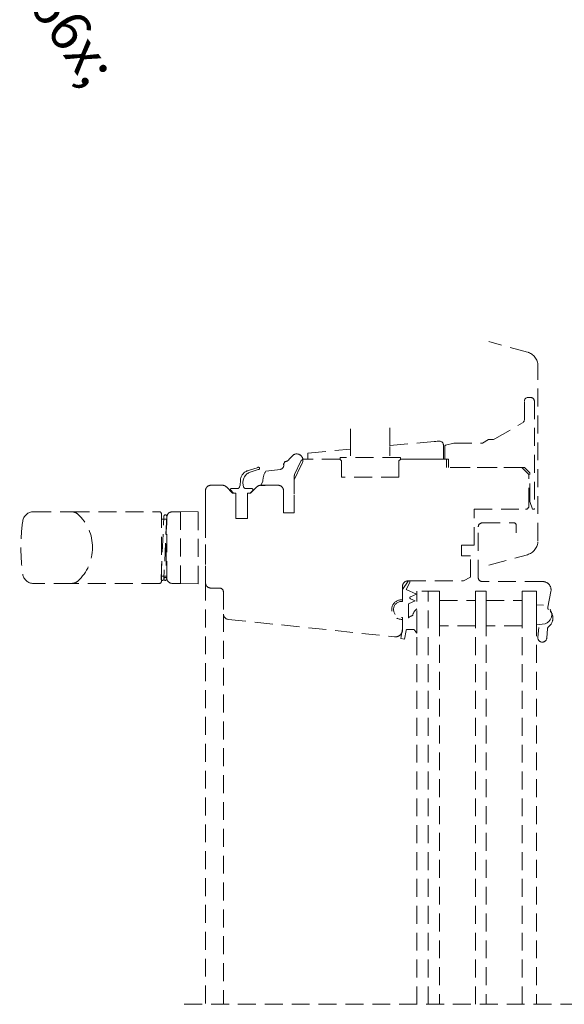
# Model space of a CAD drawing. Units: millimetres. Extents: x -859 to 70739, y -14392 to 2452.
# Drawn here: x 70171 to 70323, y -13712 to -13437 of the extents above; entities that cross this region are included whole.
import ezdxf

# ---------------------------------------------------------------- set-up
doc = ezdxf.new("R2010")
doc.units = ezdxf.units.MM
doc.header["$MEASUREMENT"] = 0
doc.linetypes.add('VERDECKT', pattern=[7.5, 5, -2.5])
doc.linetypes.add('Wipeout_Contour', pattern=[1000, 0, -1000])
for name, color, linetype, lineweight in [('0_Toll_száma__1', 7, 'Continuous', 5), ('0_Toll_száma__2', 7, 'Continuous', 13), ('0_Toll_száma__7', 7, 'Continuous', 35)]:
    doc.layers.add(name, color=color, linetype=linetype, lineweight=lineweight)
doc.layers.add('0_Toll_száma__87', color=7, linetype='Continuous', lineweight=5, true_color=0x6a6a6a)
doc.styles.add('ELKÉSZÜLT_STÍLUS_2', font='txt')
doc.dimstyles.new('ELKÉSZÜLT_STÍLUS__7', dxfattribs={"dimtxt": 11.25, "dimasz": 6.65, "dimexe": 0.18, "dimexo": 0, "dimgap": 0.09, "dimtad": 1, "dimlfac": 0.001, "dimzin": 0, "dimdsep": 46, "dimtxsty": 'ELKÉSZÜLT_STÍLUS_2', "dimblk": 'ARROWHEAD_6', "dimblk1": 'ARROWHEAD_6', "dimblk2": 'ARROWHEAD_6', "dimcen": 0.09, "dimclrd": 7, "dimclre": 7, "dimclrt": 7, "dimadec": 0, "dimazin": 0, "dimtfac": 1, "dimtdec": 4, "dimtmove": 0, "dimatfit": 3, "dimfxl": 1, "dimtolj": 1, "dimtzin": 0, "dimarcsym": 0})

# ---------------------------------------------------------------- blocks, each defined once
blk = doc.blocks.new('szálas höszigetelés 18[4]_6', base_point=(70036.46, -13448.6))
at = {"layer": '0_Toll_száma__1', "linetype": 'Continuous'}
for p, q in [((70260.3, -13322.87), (70257.03, -13307.32)), ((70258.06, -13306.6), (70271.55, -13314.99)), ((70248.02, -13331.46), (70244.75, -13315.92)), ((70245.78, -13315.19), (70259.27, -13323.59)), ((70233.5, -13323.79), (70246.99, -13332.19)), ((70235.74, -13340.06), (70232.47, -13324.52)), ((70221.22, -13332.39), (70234.71, -13340.79)), ((70223.46, -13348.66), (70220.19, -13333.11)), ((70211.18, -13357.26), (70207.91, -13341.71)), ((70208.94, -13340.99), (70222.43, -13349.38)), ((70198.9, -13365.86), (70195.63, -13350.31)), ((70196.66, -13349.59), (70210.15, -13357.98)), ((70186.62, -13374.46), (70183.35, -13358.91)), ((70184.38, -13358.19), (70197.87, -13366.58)), ((70174.34, -13383.05), (70171.07, -13367.51)), ((70172.1, -13366.78), (70185.59, -13375.18)), ((70162.06, -13391.65), (70158.79, -13376.11)), ((70159.82, -13375.38), (70173.31, -13383.78)), ((70149.78, -13400.25), (70146.51, -13384.7)), ((70147.54, -13383.98), (70161.03, -13392.38)), ((70135.26, -13392.58), (70148.75, -13400.97)), ((70137.5, -13408.85), (70134.23, -13393.3)), ((70122.98, -13401.18), (70136.47, -13409.57)), ((70125.22, -13417.45), (70121.95, -13401.9)), ((70112.94, -13426.05), (70109.67, -13410.5)), ((70110.7, -13409.78), (70124.19, -13418.17)), ((70100.66, -13434.64), (70097.39, -13419.1)), ((70098.42, -13418.37), (70111.91, -13426.77)), ((70088.38, -13443.24), (70085.11, -13427.7)), ((70086.14, -13426.97), (70099.63, -13435.37)), ((70076.1, -13451.84), (70072.83, -13436.29)), ((70073.86, -13435.57), (70087.35, -13443.97)), ((70063.82, -13460.44), (70060.55, -13444.89)), ((70061.58, -13444.17), (70075.07, -13452.56)), ((70051.54, -13469.04), (70048.27, -13453.49)), ((70049.3, -13452.77), (70062.79, -13461.16))]:
    blk.add_line(p, q, dxfattribs=at)
for centre, start_param, end_param in [((70261.91, -13300.13), 3.141593, 5.125182), ((70249.63, -13308.73), 3.141593, 5.125182), ((70249.63, -13308.73), 1.158003, 3.141593), ((70237.35, -13317.33), 1.158003, 3.141593), ((70237.35, -13317.33), 3.141593, 5.125182), ((70267.7, -13321.46), 4.299596, 8.266776), ((70225.07, -13325.93), 1.158003, 3.141593), ((70225.07, -13325.93), 3.141593, 5.125182), ((70255.42, -13330.05), 4.299596, 8.266776), ((70212.79, -13334.52), 1.158003, 3.141593), ((70212.79, -13334.52), 3.141593, 5.125182), ((70243.14, -13338.65), 4.299596, 8.266776), ((70200.52, -13343.12), 1.158003, 3.141593), ((70200.51, -13343.12), 3.141593, 5.125182), ((70230.86, -13347.25), 4.299596, 8.266776), ((70188.23, -13351.72), 3.141593, 5.125182), ((70188.24, -13351.72), 1.158003, 3.141593), ((70218.58, -13355.85), 4.299596, 8.266776), ((70175.96, -13360.32), 3.141593, 5.125182), ((70175.96, -13360.32), 1.158003, 3.141593), ((70206.3, -13364.45), 4.299596, 8.266776), ((70163.68, -13368.92), 3.141593, 5.125182), ((70163.68, -13368.92), 1.158003, 3.141593), ((70194.02, -13373.05), 4.299596, 8.266776), ((70151.4, -13377.52), 1.158003, 3.141593), ((70151.4, -13377.52), 3.141593, 5.125182), ((70181.74, -13381.64), 4.299596, 8.266776), ((70139.12, -13386.11), 1.158003, 3.141593), ((70139.12, -13386.11), 3.141593, 5.125182), ((70169.46, -13390.24), 4.299596, 8.266776), ((70126.84, -13394.71), 1.158003, 3.141593), ((70126.84, -13394.71), 3.141593, 5.125182), ((70157.18, -13398.84), 4.299596, 8.266776), ((70114.56, -13403.31), 1.158003, 3.141593), ((70114.56, -13403.31), 3.141593, 5.125182), ((70144.9, -13407.44), 4.299596, 8.266776), ((70102.28, -13411.91), 1.158003, 3.141593), ((70102.28, -13411.91), 3.141593, 5.125182), ((70132.62, -13416.04), 4.299596, 8.266776), ((70090, -13420.51), 3.141593, 5.125182), ((70090, -13420.51), 1.158003, 3.141593), ((70120.34, -13424.64), 4.299596, 8.266776), ((70077.72, -13429.11), 3.141593, 5.125182), ((70077.72, -13429.11), 1.158003, 3.141593), ((70108.06, -13433.23), 4.299596, 8.266776), ((70065.44, -13437.7), 3.141593, 5.125182), ((70065.44, -13437.7), 1.158003, 3.141593), ((70095.78, -13441.83), 4.299596, 8.266776), ((70053.16, -13446.3), 1.158003, 3.141593), ((70053.16, -13446.3), 3.141593, 5.125182), ((70083.5, -13450.43), 4.299596, 8.266776), ((70040.88, -13454.9), 1.158003, 3.141593), ((70071.22, -13459.03), 4.299596, 8.266776), ((70058.94, -13467.63), 4.299596, 8.266776)]:
    blk.add_ellipse(centre, major_axis=(4.41, -6.3), ratio=0.974391, start_param=start_param, end_param=end_param, dxfattribs=at)
blk = doc.blocks.new('*D173', base_point=(14648.81, -124.97))
at = {"layer": '0_Toll_száma__2', "linetype": 'Continuous'}
for p, q in [((70104.77, -13398.68), (70126.56, -13429.82)), ((70121.19, -13433.58), (70131.94, -13426.06)), ((70126.56, -13429.82), (70133.73, -13440.06)), ((70128.35, -13443.82), (70139.11, -13436.3)), ((70133.73, -13440.06), (70136.74, -13444.36))]:
    blk.add_line(p, q, dxfattribs=at)
at = {"layer": '0_Toll_száma__7', "linetype": 'Continuous'}
for p, q in [((70131.44, -13430.68), (70121.69, -13428.96)), ((70128.86, -13439.2), (70138.61, -13440.92))]:
    blk.add_line(p, q, dxfattribs=at)
at = {"layer": '0_Toll_száma__1', "insert": (70137.46, -13441.73), "char_height": 11.25, "attachment_point": 7, "rotation": 304.9833, "style": 'ELKÉSZÜLT_STÍLUS_2'}
blk.add_mtext('\\A1;{\\fVerdana|b0|i0|c238|p38;1\\fVerdana|b0|i0|c238|p38;\\A1{\\H.66x;\\S25^  ;}}', dxfattribs=at)
blk = doc.blocks.new('ARROWHEAD_6')
at = {"color": 0, "linetype": 'Continuous', "lineweight": 0}
for p, q in [((-0.5, -0.5), (0.5, 0.5)), ((0, 0), (-1, 0))]:
    blk.add_line(p, q, dxfattribs=at)

msp = doc.modelspace()

# ---------------------------------------------------------------- linework, layer by layer
at = {"layer": '0_Toll_száma__87', "linetype": 'VERDECKT'}
for p, q in [((70312.627, -13529.534), (70301.848, -13526.636)), ((70315.588, -13582.263), (70315.588, -13533.396)), ((70311.792, -13543.248), (70311.811, -13543.053)), ((70311.792, -13548.463), (70311.792, -13543.248)), ((70311.811, -13543.053), (70311.868, -13542.865)), ((70311.868, -13542.865), (70311.96, -13542.692)), ((70311.96, -13542.692), (70312.085, -13542.541)), ((70312.085, -13542.541), (70312.236, -13542.416)), ((70312.236, -13542.416), (70312.409, -13542.324)), ((70312.409, -13542.324), (70312.597, -13542.267)), ((70312.597, -13542.267), (70312.792, -13542.248)), ((70312.792, -13542.248), (70313.592, -13542.248)), ((70314.592, -13543.248), (70314.592, -13573.448)), ((70303.524, -13553.814), (70311.292, -13549.329)), ((70311.292, -13549.329), (70311.461, -13549.206)), ((70311.461, -13549.206), (70311.601, -13549.051)), ((70311.601, -13549.051), (70311.705, -13548.87)), ((70311.705, -13548.87), (70311.77, -13548.671)), ((70311.77, -13548.671), (70311.792, -13548.463)), ((70263.288, -13555.948), (70263.288, -13550.698)), ((70274.288, -13550.698), (70274.288, -13555.948)), ((70274.288, -13555.657), (70286.667, -13554.524)), ((70286.667, -13554.524), (70287.061, -13554.497)), ((70287.061, -13554.497), (70287.443, -13554.47)), ((70287.443, -13554.47), (70287.799, -13554.445)), ((70287.799, -13554.445), (70288.119, -13554.423)), ((70288.119, -13554.423), (70288.33, -13554.43)), ((70288.33, -13554.43), (70288.525, -13554.479)), ((70288.525, -13554.479), (70288.722, -13554.575)), ((70288.722, -13554.575), (70288.885, -13554.703)), ((70288.885, -13554.703), (70289.042, -13554.899)), ((70289.042, -13554.899), (70289.142, -13555.119)), ((70289.142, -13555.119), (70289.179, -13555.286)), ((70289.179, -13555.286), (70289.186, -13555.36)), ((70289.186, -13555.36), (70289.188, -13555.393)), ((70289.814, -13555.558), (70292.092, -13554.948)), ((70292.092, -13554.948), (70300.092, -13554.948)), ((70300.092, -13554.948), (70301.777, -13553.975)), ((70301.777, -13553.975), (70301.809, -13553.96)), ((70301.809, -13553.96), (70301.843, -13553.951)), ((70301.843, -13553.951), (70301.878, -13553.948)), ((70301.878, -13553.948), (70303.024, -13553.948)), ((70303.024, -13553.948), (70303.197, -13553.933)), ((70303.197, -13553.933), (70303.366, -13553.887)), ((70303.366, -13553.887), (70303.524, -13553.814)), ((70251.388, -13557.752), (70263.288, -13556.663)), ((70251.388, -13559.448), (70251.388, -13557.752)), ((70263.288, -13558.498), (70263.288, -13555.948)), ((70274.288, -13555.948), (70274.288, -13558.498)), ((70289.188, -13555.393), (70289.188, -13555.414)), ((70289.188, -13555.414), (70289.188, -13555.42)), ((70289.188, -13555.42), (70289.188, -13559.448)), ((70289.592, -13559.448), (70289.592, -13555.848)), ((70245.083, -13560.074), (70244.588, -13560.848)), ((70244.825, -13560.062), (70245.083, -13560.074)), ((70249.419, -13560.025), (70247.682, -13563.747)), ((70249.542, -13561.126), (70249.838, -13560.502)), ((70260.288, -13559.448), (70250.325, -13559.448)), ((70260.388, -13559.448), (70251.388, -13559.448)), ((70260.788, -13559.948), (70260.288, -13559.448)), ((70277.188, -13558.948), (70260.388, -13558.948)), ((70260.388, -13558.948), (70260.388, -13559.448)), ((70260.788, -13564.448), (70260.788, -13559.948)), ((70277.288, -13559.448), (70276.788, -13559.948)), ((70276.788, -13559.948), (70276.788, -13564.448)), ((70277.188, -13559.448), (70277.188, -13558.948)), ((70286.688, -13559.448), (70277.188, -13559.448)), ((70290.088, -13559.448), (70277.288, -13559.448)), ((70289.188, -13559.448), (70286.688, -13559.448)), ((70290.592, -13559.448), (70289.592, -13559.448)), ((70290.088, -13561.748), (70290.088, -13559.448)), ((70290.592, -13561.748), (70290.592, -13559.448)), ((70237.52, -13561.742), (70234.833, -13562.596)), ((70235.548, -13563.022), (70237.52, -13562.342)), ((70243.712, -13562.295), (70239.607, -13562.808)), ((70247.682, -13565.047), (70249.419, -13561.325)), ((70311.088, -13561.748), (70290.088, -13561.748)), ((70311.709, -13561.748), (70290.592, -13561.748)), ((70313.088, -13563.748), (70311.088, -13561.748)), ((70311.748, -13561.752), (70311.709, -13561.748)), ((70311.786, -13561.763), (70311.748, -13561.752)), ((70311.82, -13561.781), (70311.786, -13561.763)), ((70311.85, -13561.806), (70311.82, -13561.781)), ((70313.233, -13563.189), (70311.85, -13561.806)), ((70313.258, -13563.22), (70313.233, -13563.189)), ((70313.277, -13563.254), (70313.258, -13563.22)), ((70313.288, -13563.292), (70313.277, -13563.254)), ((70313.292, -13563.331), (70313.288, -13563.292)), ((70313.292, -13571.214), (70313.292, -13563.331)), ((70232.545, -13565.386), (70232.488, -13566.746)), ((70233.288, -13566.746), (70233.26, -13566.061)), ((70238.825, -13565.662), (70238.21, -13566.748)), ((70247.588, -13564.17), (70247.588, -13574.448)), ((70247.588, -13565.245), (70247.682, -13565.047)), ((70247.588, -13574.448), (70247.588, -13565.245)), ((70276.788, -13564.448), (70260.788, -13564.448)), ((70313.088, -13572.448), (70313.088, -13563.748)), ((70222.788, -13568.248), (70222.788, -13593.948)), ((70227.567, -13566.748), (70224.288, -13566.748)), ((70230.388, -13568.948), (70228.628, -13567.187)), ((70229.876, -13568.142), (70230.576, -13568.842)), ((70231.765, -13567.63), (70230.088, -13567.63)), ((70231.288, -13568.948), (70230.388, -13568.948)), ((70230.788, -13568.93), (70231.288, -13568.93)), ((70231.288, -13568.93), (70231.288, -13576.03)), ((70231.288, -13576.048), (70231.288, -13568.948)), ((70232.488, -13566.746), (70232.336, -13567.215)), ((70233.441, -13567.215), (70233.288, -13566.746)), ((70235.647, -13567.63), (70234.011, -13567.63)), ((70234.488, -13576.03), (70234.488, -13568.93)), ((70234.488, -13568.93), (70235.188, -13568.93)), ((70235.388, -13568.948), (70234.488, -13568.948)), ((70234.488, -13568.948), (70234.488, -13576.048)), ((70237.149, -13567.187), (70235.388, -13568.948)), ((70235.4, -13568.842), (70235.93, -13568.313)), ((70243.088, -13566.748), (70238.21, -13566.748)), ((70239.51, -13566.748), (70243.088, -13566.748)), ((70244.588, -13568.248), (70244.588, -13574.448)), ((70244.588, -13574.448), (70244.588, -13568.248)), ((70222.788, -13578.148), (70222.788, -13571.763)), ((70313.293, -13571.238), (70313.292, -13571.214)), ((70313.297, -13571.261), (70313.293, -13571.238)), ((70313.304, -13571.283), (70313.297, -13571.261)), ((70314.092, -13573.448), (70313.304, -13571.283)), ((70174.781, -13574.148), (70185.479, -13574.148)), ((70185.479, -13574.148), (70209.988, -13574.148)), ((70213.532, -13574.148), (70215.788, -13574.148)), ((70215.788, -13574.148), (70222.788, -13574.026)), ((70215.788, -13594.148), (70215.788, -13574.148)), ((70220.788, -13594.235), (70220.788, -13574.061)), ((70222.788, -13588.898), (70222.788, -13574.026)), ((70244.588, -13574.448), (70247.588, -13574.448)), ((70247.588, -13574.448), (70244.588, -13574.448)), ((70297.788, -13583.448), (70297.788, -13573.448)), ((70297.788, -13573.448), (70312.088, -13573.448)), ((70314.592, -13573.448), (70314.092, -13573.448)), ((70210.399, -13592.898), (70211.2, -13575.38)), ((70210.488, -13593.648), (70210.488, -13574.648)), ((70210.488, -13576.198), (70211.999, -13576.198)), ((70211.999, -13575.416), (70211.201, -13592.861)), ((70211.999, -13592.898), (70211.999, -13575.398)), ((70231.288, -13576.03), (70234.488, -13576.03)), ((70234.488, -13576.048), (70231.288, -13576.048)), ((70300.044, -13577.24), (70308.844, -13577.24)), ((70222.788, -13588.898), (70222.788, -13579.398)), ((70298.944, -13592.54), (70298.944, -13578.34)), ((70309.544, -13577.94), (70309.544, -13580.04)), ((70294.288, -13586.448), (70294.288, -13583.448)), ((70294.288, -13583.448), (70297.788, -13583.448)), ((70296.788, -13586.448), (70294.288, -13586.448)), ((70296.788, -13592.448), (70296.788, -13586.448)), ((70301.848, -13589.023), (70312.627, -13586.126)), ((70222.788, -13594.27), (70222.788, -13588.898)), ((70211.999, -13592.098), (70210.488, -13592.098)), ((70279.326, -13593.562), (70277.788, -13595.84)), ((70278.803, -13595.84), (70279.84, -13593.869)), ((70279.288, -13593.448), (70294.788, -13593.448)), ((70294.788, -13593.448), (70296.788, -13592.448)), ((70316.944, -13593.64), (70300.044, -13593.64)), ((70185.479, -13594.148), (70174.781, -13594.148)), ((70209.988, -13594.148), (70185.479, -13594.148)), ((70213.532, -13594.148), (70215.788, -13594.148)), ((70215.788, -13594.148), (70222.788, -13594.27)), ((70222.788, -13593.948), (70222.788, -13711.685)), ((70224.288, -13595.448), (70226.788, -13595.448)), ((70227.788, -13596.448), (70227.788, -13602.697)), ((70277.788, -13598.655), (70277.788, -13594.948)), ((70277.788, -13595.84), (70277.788, -13599.18)), ((70281.688, -13597.124), (70278.803, -13595.84)), ((70288.144, -13596.34), (70281.744, -13596.34)), ((70281.744, -13711.685), (70281.744, -13596.34)), ((70284.944, -13711.685), (70284.944, -13596.34)), ((70288.144, -13596.34), (70288.144, -13711.685)), ((70301.144, -13596.34), (70298.144, -13596.34)), ((70298.144, -13711.685), (70298.144, -13596.34)), ((70301.144, -13596.34), (70301.144, -13711.685)), ((70315.144, -13596.34), (70311.144, -13596.34)), ((70311.144, -13711.685), (70311.144, -13596.34)), ((70315.144, -13596.34), (70315.144, -13711.685)), ((70318.316, -13600.771), (70319.199, -13596.395)), ((70277.788, -13599.18), (70277.538, -13599.18)), ((70277.788, -13598.709), (70277.788, -13598.655)), ((70279.488, -13599.808), (70281.294, -13599.004)), ((70279.995, -13597.878), (70281.688, -13597.124)), ((70281.294, -13599.004), (70279.995, -13598.426)), ((70288.144, -13598.959), (70298.144, -13598.959)), ((70288.144, -13605.959), (70288.144, -13598.959)), ((70298.144, -13598.959), (70298.144, -13605.959)), ((70301.144, -13598.959), (70311.144, -13598.959)), ((70301.144, -13605.959), (70301.144, -13598.959)), ((70311.144, -13598.959), (70311.144, -13605.959)), ((70279.488, -13603.755), (70279.488, -13599.808)), ((70281.788, -13608.029), (70281.788, -13601.223)), ((70317.136, -13600.247), (70315.144, -13600.102)), ((70315.144, -13600.102), (70315.144, -13605.74)), ((70227.788, -13602.697), (70227.788, -13711.685)), ((70229.132, -13604.189), (70275.579, -13609.071)), ((70277.538, -13603.68), (70277.788, -13603.68)), ((70277.788, -13603.68), (70277.788, -13606.754)), ((70277.788, -13604.241), (70277.788, -13604.186)), ((70277.788, -13607.082), (70277.788, -13604.241)), ((70277.788, -13606.754), (70277.306, -13609.486)), ((70278.39, -13609.677), (70278.817, -13607.252)), ((70279.113, -13607.004), (70281.027, -13607.004)), ((70298.144, -13605.959), (70288.144, -13605.959)), ((70311.144, -13605.959), (70301.144, -13605.959)), ((70315.144, -13605.74), (70317.564, -13605.402)), ((70315.789, -13606.442), (70315.549, -13609.181)), ((70318.039, -13609.399), (70318.272, -13606.735)), ((70277.306, -13609.486), (70278.39, -13609.677)), ((70216.87, -13711.685), (70327.238, -13711.685))]:
    msp.add_line(p, q, dxfattribs=at)
msp.add_circle((70211.599, -13592.898), 0.4, dxfattribs=at)
for centre, radius, start, end in [((70311.588, -13533.396), 4, 0, 74.95361), ((70313.592, -13543.248), 1, 0, 90), ((70248.243, -13559.753), 1.762, 334.83875, 120.65866), ((70289.892, -13555.848), 0.3, 105, 180), ((70243.533, -13561.197), 1.112, 279.29103, 18.33021), ((70244.825, -13562.862), 2.8, 84.72233, 90), ((70245.175, -13559.078), 1, 264.72233, 320.73584), ((70256.71, -13568.508), 13.899, 132.36158, 140.73584), ((70250.325, -13560.448), 1, 90, 154.98311), ((70235.542, -13565.511), 3, 103.6741, 177.62465), ((70236.257, -13565.937), 3, 103.6741, 182.37535), ((70237.582, -13562.027), 0.321, 258.81592, 128.53228), ((70244.425, -13565.662), 5.6, 149.35827, 180), ((70250.325, -13561.748), 1, 141.53906, 154.98311), ((70248.588, -13564.17), 1, 154.98311, 180), ((70224.288, -13568.248), 1.5, 90, 180), ((70227.567, -13568.248), 1.5, 45, 90), ((70230.088, -13567.93), 0.3, 90, 225), ((70230.788, -13568.63), 0.3, 225, 270), ((70231.765, -13567.03), 0.6, 270, 342.01452), ((70234.011, -13567.03), 0.6, 197.98548, 270), ((70235.188, -13568.63), 0.3, 270, 315), ((70235.647, -13568.03), 0.4, 315, 90), ((70238.21, -13568.248), 1.5, 90, 135), ((70238.86, -13562.787), 4.013, 260.67941, 279.32059), ((70243.088, -13568.248), 1.5, 0, 90), ((70243.088, -13568.248), 1.5, 0, 90), ((70174.781, -13577.148), 3, 90, 171.95215), ((70185.479, -13576.648), 2.5, 47.60713, 90), ((70209.988, -13574.648), 0.5, 0, 90), ((70213.532, -13575.648), 1.5, 90, 176.71865), ((70312.088, -13572.448), 1, 270, 0), ((70224.288, -13584.148), 53, 171.95215, 180), ((70178.635, -13584.148), 12.653, 0, 47.61795), ((70211.599, -13575.398), 0.4, 0, 180), ((70361.788, -13584.148), 150, 176.71865, 180), ((70300.044, -13578.34), 1.1, 90, 180), ((70308.844, -13577.94), 0.7, 0, 90), ((70311.588, -13582.263), 4, 285.04639, 0), ((70224.288, -13584.148), 53, 180, 188.04785), ((70178.635, -13584.148), 12.653, 312.38205, 0), ((70361.788, -13584.148), 150, 180, 183.28135), ((70174.781, -13591.148), 3, 188.04785, 270), ((70185.479, -13591.648), 2.5, 270, 312.39287), ((70209.988, -13593.648), 0.5, 270, 0), ((70210.799, -13592.898), 0.4, 174.7679, 0), ((70213.532, -13592.648), 1.5, 183.28135, 270), ((70279.288, -13594.948), 1.5, 90, 180), ((70279.575, -13593.73), 0.3, 332.23733, 145.97568), ((70300.044, -13592.54), 1.1, 180, 270), ((70316.944, -13595.94), 2.3, 348.6, 90), ((70224.288, -13593.948), 1.5, 180, 270), ((70226.788, -13596.448), 1, 0, 90), ((70277.538, -13601.448), 2.75, 84.78409, 275.21591), ((70277.538, -13601.43), 2.25, 90, 270), ((70280.117, -13598.152), 0.3, 114, 246), ((70283.493, -13603.531), 2.869, 126.45991, 171.21265), ((70316.804, -13602.87), 2.644, 286.72431, 82.77789), ((70319.003, -13600.91), 0.7, 168.6, 232.38292), ((70316.744, -13603.84), 3, 306.97969, 52.38292), ((70229.288, -13602.697), 1.5, 180, 264), ((70280.455, -13604.242), 1, 111.07144, 130.74768), ((70275.788, -13607.082), 2, 264, 0), ((70279.113, -13607.304), 0.3, 90, 170), ((70296.5, -13596.297), 18.816, 214.683, 218.5703), ((70318.97, -13606.796), 0.7, 126.97969, 175), ((70316.794, -13609.29), 1.25, 175, 355)]:
    msp.add_arc(centre, radius, start, end, dxfattribs=at)
for points in [[(70279.488, -13603.755), (70279.593, -13603.665), (70279.698, -13603.575), (70279.803, -13603.484)], [(70280.096, -13603.309), (70280.283, -13603.236), (70280.471, -13603.164), (70280.658, -13603.092)]]:
    msp.add_open_spline(points, degree=3, dxfattribs=at)

# ---------------------------------------------------------------- wipeouts: each hides what was drawn before it
at = {"color": 254, "linetype": 'Wipeout_Contour', "lineweight": 0, "ltscale": 285690.1386}
msp.add_wipeout([(70288.014, -13334.469), (70286.867, -13332.831), (70008.61, -13527.665), (70009.24, -13529.665)], dxfattribs=at)

# ---------------------------------------------------------------- next in the draw order: block references
at = {"linetype": 'Continuous'}
msp.add_blockref('szálas höszigetelés 18[4]_6', (70036.465, -13448.599), dxfattribs=at)

# ---------------------------------------------------------------- next in the draw order: wipeouts: each hides what was drawn before it
at = {"color": 254, "linetype": 'Wipeout_Contour', "lineweight": 0, "ltscale": 285662.229312}
msp.add_wipeout([(70008.61, -13527.665), (70280.826, -13337.06), (70273.656, -13326.821), (70004.669, -13515.165)], dxfattribs=at)

# ---------------------------------------------------------------- next in the draw order: dimensions: what is measured, and where the dimension line sits
at = {"linetype": 'Continuous'}
dim = msp.add_linear_dim(base=(70133.731, -13440.062), p1=(70115.327, -13437.682), p2=(70116.511, -13452.112), angle=304.98325, text='1{\\H0.66x;\\S25^  ;}', dimstyle='ELKÉSZÜLT_STÍLUS__7', dxfattribs=at)
dim.commit()
dim.dimension.update_dxf_attribs({"geometry": '*D173', "text_midpoint": (70151.537, -13451.772), "dimtype": 160, "text_rotation": 304.98325})

doc.saveas('drawing.dxf')
